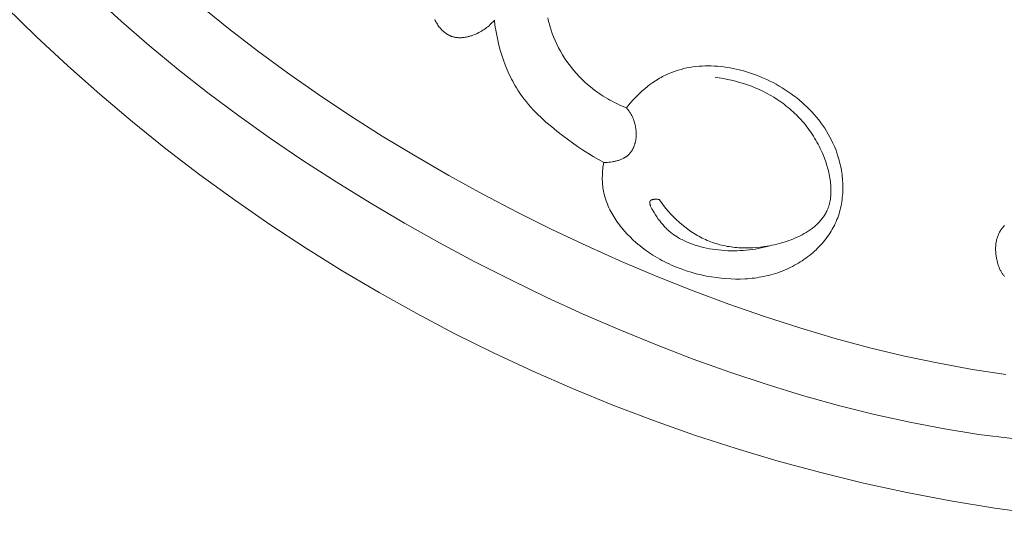
# Model space of a CAD drawing. Units: millimetres. Extents: x -2528 to -679, y -9589 to -7993.
# Drawn here: x -1727 to -1677, y -8814 to -8789 of the extents above; entities that cross this region are included whole.
import ezdxf

# ---------------------------------------------------------------- set-up
doc = ezdxf.new("R2010")
doc.units = ezdxf.units.MM
doc.header["$MEASUREMENT"] = 0
doc.layers.add('DEFAULT', color=7, linetype='Continuous')

msp = doc.modelspace()

# ---------------------------------------------------------------- linework, layer by layer
at = {"layer": 'DEFAULT', "color": 255, "lineweight": 9}
for points in [[(-1722.866, -8788.248), (-1721.521, -8789.486), (-1720.118, -8790.708), (-1718.661, -8791.912), (-1717.152, -8793.096), (-1715.595, -8794.259), (-1713.994, -8795.398), (-1712.353, -8796.511), (-1710.675, -8797.597), (-1708.963, -8798.654), (-1707.222, -8799.68), (-1705.454, -8800.673), (-1703.664, -8801.631), (-1701.854, -8802.553), (-1700.029, -8803.436), (-1698.192, -8804.279), (-1696.346, -8805.079), (-1694.496, -8805.836), (-1692.644, -8806.546), (-1690.795, -8807.209), (-1688.951, -8807.822), (-1687.117, -8808.383), (-1685.296, -8808.892), (-1683.491, -8809.344), (-1681.707, -8809.74), (-1679.946, -8810.077), (-1678.213, -8810.353), (-1676.51, -8810.566)], [(-1727.351, -8788.754), (-1725.806, -8790.262), (-1724.225, -8791.734), (-1722.609, -8793.168), (-1720.959, -8794.563), (-1719.275, -8795.919), (-1717.559, -8797.235), (-1715.81, -8798.51), (-1714.03, -8799.744), (-1712.219, -8800.936), (-1710.378, -8802.086), (-1708.507, -8803.191), (-1706.608, -8804.253), (-1704.682, -8805.27), (-1702.727, -8806.241), (-1700.747, -8807.166), (-1698.74, -8808.043), (-1696.709, -8808.873), (-1694.653, -8809.655), (-1692.573, -8810.387), (-1690.471, -8811.07), (-1688.346, -8811.702), (-1686.199, -8812.283), (-1684.032, -8812.812), (-1681.845, -8813.288), (-1679.638, -8813.711), (-1677.412, -8814.08), (-1675.169, -8814.394)], [(-1717.529, -8788.693), (-1716.111, -8789.846), (-1714.643, -8790.979), (-1713.129, -8792.091), (-1711.572, -8793.18), (-1709.977, -8794.243), (-1708.346, -8795.279), (-1706.682, -8796.287), (-1704.991, -8797.265), (-1703.273, -8798.21), (-1701.535, -8799.121), (-1699.778, -8799.997), (-1698.006, -8800.835), (-1696.223, -8801.634), (-1694.431, -8802.391), (-1692.636, -8803.106), (-1690.84, -8803.777), (-1689.046, -8804.401), (-1687.258, -8804.977), (-1685.479, -8805.503), (-1683.714, -8805.977), (-1681.965, -8806.398), (-1680.235, -8806.764), (-1678.529, -8807.073), (-1676.85, -8807.323)], [(-1702.685, -8789.424), (-1702.735, -8789.483), (-1702.788, -8789.54), (-1702.842, -8789.596), (-1702.898, -8789.65), (-1702.955, -8789.702), (-1703.015, -8789.753), (-1703.076, -8789.802), (-1703.138, -8789.849), (-1703.202, -8789.894), (-1703.268, -8789.937), (-1703.335, -8789.978), (-1703.404, -8790.018), (-1703.474, -8790.055), (-1703.545, -8790.09), (-1703.618, -8790.123), (-1703.692, -8790.154), (-1703.768, -8790.183), (-1703.846, -8790.21), (-1703.885, -8790.223), (-1703.925, -8790.234), (-1703.964, -8790.245), (-1704.004, -8790.256), (-1704.044, -8790.265), (-1704.084, -8790.274), (-1704.125, -8790.281), (-1704.165, -8790.288), (-1704.205, -8790.294), (-1704.246, -8790.299), (-1704.286, -8790.303), (-1704.327, -8790.306), (-1704.367, -8790.308), (-1704.407, -8790.309), (-1704.448, -8790.309), (-1704.488, -8790.308), (-1704.528, -8790.305), (-1704.568, -8790.302), (-1704.608, -8790.297), (-1704.647, -8790.291), (-1704.687, -8790.283), (-1704.726, -8790.275), (-1704.765, -8790.265), (-1704.804, -8790.253), (-1704.823, -8790.247), (-1704.842, -8790.241), (-1704.861, -8790.234), (-1704.88, -8790.226), (-1704.899, -8790.219), (-1704.918, -8790.211), (-1704.937, -8790.203), (-1704.955, -8790.194), (-1704.979, -8790.182), (-1705.003, -8790.17), (-1705.026, -8790.157), (-1705.05, -8790.143), (-1705.073, -8790.129), (-1705.096, -8790.114), (-1705.119, -8790.099), (-1705.141, -8790.083), (-1705.164, -8790.067), (-1705.186, -8790.05), (-1705.208, -8790.033), (-1705.229, -8790.015), (-1705.251, -8789.997), (-1705.272, -8789.978), (-1705.293, -8789.959), (-1705.313, -8789.94), (-1705.353, -8789.899), (-1705.392, -8789.858), (-1705.43, -8789.815), (-1705.466, -8789.77), (-1705.5, -8789.725), (-1705.534, -8789.678), (-1705.565, -8789.631), (-1705.595, -8789.583), (-1705.623, -8789.534), (-1705.649, -8789.484), (-1705.674, -8789.434), (-1705.685, -8789.409), (-1705.696, -8789.384)], [(-1697.159, -8796.62), (-1697.432, -8796.469), (-1697.701, -8796.311), (-1697.967, -8796.147), (-1698.229, -8795.978), (-1698.488, -8795.803), (-1698.744, -8795.623), (-1699.248, -8795.249), (-1699.53, -8795.03), (-1699.807, -8794.804), (-1700.078, -8794.572), (-1700.341, -8794.332), (-1700.469, -8794.209), (-1700.594, -8794.083), (-1700.717, -8793.955), (-1700.837, -8793.825), (-1700.954, -8793.691), (-1701.067, -8793.555), (-1701.177, -8793.416), (-1701.283, -8793.274), (-1701.357, -8793.17), (-1701.429, -8793.064), (-1701.499, -8792.956), (-1701.567, -8792.847), (-1701.633, -8792.736), (-1701.697, -8792.624), (-1701.759, -8792.511), (-1701.819, -8792.397), (-1701.877, -8792.281), (-1701.933, -8792.164), (-1702.039, -8791.928), (-1702.137, -8791.687), (-1702.228, -8791.443), (-1702.311, -8791.196), (-1702.386, -8790.947), (-1702.454, -8790.695), (-1702.515, -8790.442), (-1702.568, -8790.188), (-1702.614, -8789.934), (-1702.653, -8789.678), (-1702.685, -8789.424)], [(-1696.015, -8793.851), (-1696.137, -8793.802), (-1696.258, -8793.751), (-1696.377, -8793.697), (-1696.496, -8793.641), (-1696.614, -8793.583), (-1696.731, -8793.523), (-1696.846, -8793.46), (-1696.961, -8793.396), (-1697.074, -8793.329), (-1697.186, -8793.259), (-1697.296, -8793.188), (-1697.405, -8793.115), (-1697.513, -8793.039), (-1697.619, -8792.961), (-1697.723, -8792.881), (-1697.826, -8792.8), (-1697.977, -8792.673), (-1698.124, -8792.542), (-1698.266, -8792.406), (-1698.405, -8792.267), (-1698.539, -8792.122), (-1698.669, -8791.974), (-1698.793, -8791.821), (-1698.914, -8791.664), (-1699.029, -8791.504), (-1699.14, -8791.339), (-1699.245, -8791.17), (-1699.345, -8790.998), (-1699.44, -8790.822), (-1699.53, -8790.642), (-1699.614, -8790.458), (-1699.693, -8790.271), (-1699.758, -8790.101), (-1699.818, -8789.929), (-1699.873, -8789.755), (-1699.922, -8789.578), (-1699.944, -8789.49), (-1699.965, -8789.401), (-1699.984, -8789.312)], [(-1696.015, -8793.851), (-1695.911, -8793.722), (-1695.803, -8793.595), (-1695.691, -8793.47), (-1695.577, -8793.348), (-1695.459, -8793.228), (-1695.338, -8793.111), (-1695.214, -8792.997), (-1695.087, -8792.887), (-1694.957, -8792.781), (-1694.824, -8792.679), (-1694.688, -8792.581), (-1694.55, -8792.488), (-1694.408, -8792.399), (-1694.337, -8792.357), (-1694.265, -8792.316), (-1694.192, -8792.276), (-1694.118, -8792.238), (-1694.044, -8792.201), (-1693.969, -8792.166), (-1693.9, -8792.134), (-1693.83, -8792.104), (-1693.689, -8792.048), (-1693.546, -8791.996), (-1693.401, -8791.95), (-1693.255, -8791.908), (-1693.107, -8791.871), (-1692.957, -8791.838), (-1692.807, -8791.81), (-1692.655, -8791.787), (-1692.502, -8791.768), (-1692.348, -8791.753), (-1692.194, -8791.743), (-1692.038, -8791.737), (-1691.882, -8791.735), (-1691.726, -8791.737), (-1691.569, -8791.743), (-1691.412, -8791.754), (-1691.254, -8791.768), (-1691.097, -8791.786), (-1690.939, -8791.808), (-1690.782, -8791.834), (-1690.625, -8791.863), (-1690.468, -8791.896), (-1690.312, -8791.933), (-1690.157, -8791.973), (-1690.002, -8792.016), (-1689.848, -8792.063), (-1689.695, -8792.114), (-1689.542, -8792.167), (-1689.392, -8792.224), (-1689.242, -8792.284), (-1689.093, -8792.346), (-1688.929, -8792.42), (-1688.767, -8792.498), (-1688.607, -8792.579), (-1688.449, -8792.663), (-1688.294, -8792.751), (-1688.14, -8792.843), (-1687.99, -8792.938), (-1687.841, -8793.037), (-1687.696, -8793.138), (-1687.553, -8793.243), (-1687.413, -8793.352), (-1687.277, -8793.463), (-1687.143, -8793.578), (-1687.012, -8793.696), (-1686.885, -8793.817), (-1686.761, -8793.941), (-1686.641, -8794.067), (-1686.524, -8794.197), (-1686.412, -8794.33), (-1686.303, -8794.465), (-1686.197, -8794.603), (-1686.096, -8794.744), (-1685.999, -8794.887), (-1685.907, -8795.033), (-1685.818, -8795.182), (-1685.735, -8795.333), (-1685.655, -8795.486), (-1685.581, -8795.642), (-1685.511, -8795.8), (-1685.446, -8795.961), (-1685.386, -8796.124), (-1685.331, -8796.289), (-1685.3, -8796.39), (-1685.272, -8796.492), (-1685.245, -8796.595), (-1685.22, -8796.699), (-1685.197, -8796.803), (-1685.176, -8796.907), (-1685.157, -8797.012), (-1685.14, -8797.117), (-1685.126, -8797.223), (-1685.113, -8797.329), (-1685.103, -8797.435), (-1685.095, -8797.541), (-1685.089, -8797.647), (-1685.085, -8797.753), (-1685.083, -8797.859), (-1685.084, -8797.966), (-1685.087, -8798.071), (-1685.092, -8798.177), (-1685.1, -8798.283), (-1685.11, -8798.388), (-1685.122, -8798.492), (-1685.137, -8798.597), (-1685.154, -8798.7), (-1685.174, -8798.803), (-1685.196, -8798.906), (-1685.22, -8799.007), (-1685.247, -8799.108), (-1685.277, -8799.209), (-1685.309, -8799.308), (-1685.344, -8799.406), (-1685.381, -8799.504), (-1685.421, -8799.6), (-1685.466, -8799.699), (-1685.513, -8799.798), (-1685.564, -8799.895), (-1685.617, -8799.991), (-1685.672, -8800.085), (-1685.73, -8800.178), (-1685.791, -8800.269), (-1685.854, -8800.36), (-1685.92, -8800.448), (-1685.987, -8800.535), (-1686.057, -8800.621), (-1686.129, -8800.705), (-1686.204, -8800.787), (-1686.28, -8800.868), (-1686.358, -8800.947), (-1686.438, -8801.025), (-1686.52, -8801.1), (-1686.604, -8801.174), (-1686.689, -8801.246), (-1686.776, -8801.317), (-1686.864, -8801.385), (-1686.954, -8801.452), (-1687.046, -8801.516), (-1687.138, -8801.579), (-1687.232, -8801.64), (-1687.327, -8801.699), (-1687.424, -8801.755), (-1687.521, -8801.81), (-1687.619, -8801.863), (-1687.718, -8801.913), (-1687.819, -8801.961), (-1687.919, -8802.007), (-1688.031, -8802.056), (-1688.143, -8802.101), (-1688.257, -8802.144), (-1688.37, -8802.184), (-1688.485, -8802.222), (-1688.6, -8802.257), (-1688.716, -8802.29), (-1688.833, -8802.32), (-1688.95, -8802.348), (-1689.068, -8802.374), (-1689.186, -8802.397), (-1689.304, -8802.418), (-1689.423, -8802.436), (-1689.543, -8802.453), (-1689.662, -8802.467), (-1689.782, -8802.479), (-1689.903, -8802.488), (-1690.023, -8802.496), (-1690.264, -8802.505), (-1690.506, -8802.506), (-1690.748, -8802.499), (-1690.99, -8802.485), (-1691.232, -8802.463), (-1691.472, -8802.434), (-1691.712, -8802.399), (-1691.974, -8802.352), (-1692.235, -8802.297), (-1692.493, -8802.235), (-1692.749, -8802.164), (-1693.002, -8802.085), (-1693.252, -8801.997), (-1693.499, -8801.902), (-1693.742, -8801.797), (-1693.863, -8801.742), (-1693.982, -8801.685), (-1694.1, -8801.625), (-1694.218, -8801.564), (-1694.334, -8801.5), (-1694.449, -8801.434), (-1694.563, -8801.366), (-1694.676, -8801.296), (-1694.788, -8801.223), (-1694.898, -8801.148), (-1695.008, -8801.071), (-1695.115, -8800.992), (-1695.222, -8800.911), (-1695.327, -8800.827), (-1695.431, -8800.741), (-1695.534, -8800.653), (-1695.684, -8800.517), (-1695.832, -8800.376), (-1695.974, -8800.23), (-1696.112, -8800.079), (-1696.179, -8800.002), (-1696.245, -8799.924), (-1696.309, -8799.845), (-1696.371, -8799.765), (-1696.432, -8799.684), (-1696.491, -8799.602), (-1696.548, -8799.519), (-1696.604, -8799.434), (-1696.658, -8799.349), (-1696.709, -8799.263), (-1696.759, -8799.177), (-1696.807, -8799.089), (-1696.852, -8799), (-1696.895, -8798.911), (-1696.936, -8798.82), (-1696.974, -8798.729), (-1697.01, -8798.638), (-1697.044, -8798.545), (-1697.075, -8798.452), (-1697.103, -8798.357), (-1697.129, -8798.263), (-1697.152, -8798.167), (-1697.172, -8798.071), (-1697.189, -8797.975), (-1697.201, -8797.891), (-1697.212, -8797.807), (-1697.22, -8797.722), (-1697.226, -8797.638), (-1697.23, -8797.553), (-1697.232, -8797.468), (-1697.232, -8797.382), (-1697.231, -8797.297), (-1697.227, -8797.212), (-1697.222, -8797.127), (-1697.216, -8797.041), (-1697.207, -8796.957), (-1697.198, -8796.872), (-1697.186, -8796.788), (-1697.159, -8796.62)], [(-1694.36, -8798.486), (-1694.251, -8798.64), (-1694.138, -8798.792), (-1694.019, -8798.94), (-1693.895, -8799.085), (-1693.767, -8799.227), (-1693.634, -8799.366), (-1693.498, -8799.5), (-1693.357, -8799.629), (-1693.212, -8799.754), (-1693.063, -8799.874), (-1692.911, -8799.989), (-1692.755, -8800.098), (-1692.676, -8800.151), (-1692.597, -8800.201), (-1692.516, -8800.251), (-1692.435, -8800.298), (-1692.353, -8800.345), (-1692.27, -8800.389), (-1692.187, -8800.432), (-1692.103, -8800.473), (-1692.015, -8800.513), (-1691.928, -8800.551), (-1691.839, -8800.588), (-1691.75, -8800.623), (-1691.66, -8800.655), (-1691.57, -8800.686), (-1691.479, -8800.716), (-1691.388, -8800.743), (-1691.295, -8800.768), (-1691.203, -8800.792), (-1691.109, -8800.814), (-1691.016, -8800.834), (-1690.921, -8800.852), (-1690.826, -8800.868), (-1690.731, -8800.883), (-1690.634, -8800.896), (-1690.538, -8800.907), (-1690.441, -8800.916), (-1690.343, -8800.923), (-1690.245, -8800.929), (-1690.146, -8800.933), (-1690.047, -8800.935), (-1689.848, -8800.935), (-1689.647, -8800.927), (-1689.443, -8800.913), (-1689.239, -8800.892), (-1689.033, -8800.864), (-1688.91, -8800.844), (-1688.787, -8800.822), (-1688.665, -8800.798), (-1688.542, -8800.772), (-1688.419, -8800.743), (-1688.297, -8800.711), (-1688.175, -8800.678), (-1688.054, -8800.641), (-1687.935, -8800.603), (-1687.816, -8800.562), (-1687.699, -8800.519), (-1687.583, -8800.473), (-1687.469, -8800.425), (-1687.356, -8800.374), (-1687.246, -8800.321), (-1687.138, -8800.265), (-1687.033, -8800.207), (-1686.93, -8800.146), (-1686.83, -8800.083), (-1686.733, -8800.017), (-1686.64, -8799.949), (-1686.594, -8799.914), (-1686.549, -8799.878), (-1686.505, -8799.842), (-1686.462, -8799.805), (-1686.42, -8799.767), (-1686.379, -8799.729), (-1686.339, -8799.69), (-1686.3, -8799.651), (-1686.262, -8799.61), (-1686.225, -8799.57), (-1686.189, -8799.528), (-1686.155, -8799.486), (-1686.121, -8799.443), (-1686.088, -8799.4), (-1686.057, -8799.355), (-1686.027, -8799.311), (-1685.998, -8799.265), (-1685.97, -8799.219), (-1685.944, -8799.172), (-1685.919, -8799.125), (-1685.895, -8799.077), (-1685.872, -8799.028), (-1685.856, -8798.99), (-1685.84, -8798.952), (-1685.826, -8798.913), (-1685.812, -8798.874), (-1685.798, -8798.835), (-1685.786, -8798.795), (-1685.774, -8798.755), (-1685.763, -8798.715), (-1685.753, -8798.674), (-1685.743, -8798.633), (-1685.735, -8798.592), (-1685.727, -8798.55), (-1685.712, -8798.466), (-1685.701, -8798.381), (-1685.692, -8798.295), (-1685.686, -8798.208), (-1685.683, -8798.12), (-1685.682, -8798.032), (-1685.683, -8797.943), (-1685.687, -8797.853), (-1685.693, -8797.763), (-1685.701, -8797.673), (-1685.712, -8797.582), (-1685.724, -8797.49), (-1685.739, -8797.399), (-1685.755, -8797.308), (-1685.774, -8797.216), (-1685.794, -8797.125), (-1685.816, -8797.033), (-1685.84, -8796.942), (-1685.892, -8796.761), (-1685.95, -8796.581), (-1686.014, -8796.403), (-1686.083, -8796.229), (-1686.13, -8796.118), (-1686.179, -8796.008), (-1686.229, -8795.9), (-1686.282, -8795.793), (-1686.336, -8795.688), (-1686.392, -8795.584), (-1686.45, -8795.482), (-1686.509, -8795.381), (-1686.57, -8795.282), (-1686.633, -8795.185), (-1686.698, -8795.088), (-1686.764, -8794.994), (-1686.832, -8794.901), (-1686.901, -8794.809), (-1686.972, -8794.719), (-1687.045, -8794.631), (-1687.119, -8794.544), (-1687.194, -8794.459), (-1687.271, -8794.375), (-1687.35, -8794.293), (-1687.43, -8794.212), (-1687.512, -8794.133), (-1687.594, -8794.056), (-1687.679, -8793.98), (-1687.764, -8793.905), (-1687.851, -8793.833), (-1687.94, -8793.761), (-1688.029, -8793.692), (-1688.12, -8793.624), (-1688.212, -8793.557), (-1688.306, -8793.493), (-1688.4, -8793.43), (-1688.576, -8793.318), (-1688.756, -8793.213), (-1688.94, -8793.112), (-1689.127, -8793.017), (-1689.317, -8792.928), (-1689.509, -8792.844), (-1689.704, -8792.766), (-1689.902, -8792.693), (-1690.101, -8792.626), (-1690.302, -8792.565), (-1690.504, -8792.509), (-1690.708, -8792.459), (-1690.913, -8792.415), (-1691.118, -8792.376), (-1691.324, -8792.343), (-1691.53, -8792.316)], [(-1697.159, -8796.62), (-1697.074, -8796.617), (-1696.987, -8796.612), (-1696.899, -8796.605), (-1696.811, -8796.594), (-1696.723, -8796.581), (-1696.679, -8796.573), (-1696.635, -8796.564), (-1696.591, -8796.555), (-1696.548, -8796.545), (-1696.505, -8796.533), (-1696.463, -8796.521), (-1696.42, -8796.509), (-1696.379, -8796.495), (-1696.337, -8796.48), (-1696.297, -8796.464), (-1696.257, -8796.447), (-1696.217, -8796.43), (-1696.179, -8796.411), (-1696.141, -8796.391), (-1696.104, -8796.37), (-1696.068, -8796.348), (-1696.05, -8796.336), (-1696.033, -8796.325), (-1696.016, -8796.313), (-1695.999, -8796.301), (-1695.982, -8796.288), (-1695.966, -8796.275), (-1695.95, -8796.262), (-1695.934, -8796.249), (-1695.918, -8796.235), (-1695.903, -8796.221), (-1695.888, -8796.206), (-1695.874, -8796.192), (-1695.855, -8796.172), (-1695.837, -8796.152), (-1695.819, -8796.131), (-1695.802, -8796.11), (-1695.786, -8796.089), (-1695.77, -8796.067), (-1695.754, -8796.044), (-1695.739, -8796.021), (-1695.725, -8795.998), (-1695.711, -8795.974), (-1695.697, -8795.95), (-1695.684, -8795.925), (-1695.672, -8795.9), (-1695.66, -8795.875), (-1695.649, -8795.849), (-1695.638, -8795.823), (-1695.628, -8795.797), (-1695.618, -8795.77), (-1695.608, -8795.743), (-1695.599, -8795.716), (-1695.591, -8795.689), (-1695.583, -8795.661), (-1695.576, -8795.633), (-1695.569, -8795.605), (-1695.556, -8795.547), (-1695.546, -8795.49), (-1695.537, -8795.431), (-1695.53, -8795.372), (-1695.525, -8795.312), (-1695.522, -8795.253), (-1695.521, -8795.192), (-1695.521, -8795.132), (-1695.523, -8795.072), (-1695.527, -8795.011), (-1695.532, -8794.951), (-1695.54, -8794.891), (-1695.549, -8794.832), (-1695.559, -8794.773), (-1695.571, -8794.714), (-1695.585, -8794.657), (-1695.6, -8794.6), (-1695.617, -8794.543), (-1695.636, -8794.488), (-1695.656, -8794.434), (-1695.672, -8794.393), (-1695.69, -8794.353), (-1695.708, -8794.313), (-1695.727, -8794.274), (-1695.747, -8794.236), (-1695.768, -8794.198), (-1695.789, -8794.161), (-1695.812, -8794.125), (-1695.835, -8794.089), (-1695.858, -8794.053), (-1695.883, -8794.018), (-1695.908, -8793.984), (-1695.934, -8793.95), (-1695.96, -8793.917), (-1695.988, -8793.883), (-1696.015, -8793.851)], [(-1694.36, -8798.486), (-1694.389, -8798.482), (-1694.419, -8798.478), (-1694.451, -8798.476), (-1694.483, -8798.474), (-1694.516, -8798.473), (-1694.549, -8798.473), (-1694.566, -8798.473), (-1694.582, -8798.474), (-1694.598, -8798.475), (-1694.615, -8798.476), (-1694.63, -8798.478), (-1694.646, -8798.48), (-1694.661, -8798.482), (-1694.676, -8798.485), (-1694.69, -8798.488), (-1694.704, -8798.492), (-1694.711, -8798.494), (-1694.718, -8798.496), (-1694.725, -8798.498), (-1694.731, -8798.5), (-1694.737, -8798.502), (-1694.743, -8798.505), (-1694.749, -8798.507), (-1694.755, -8798.51), (-1694.761, -8798.513), (-1694.766, -8798.516), (-1694.772, -8798.519), (-1694.777, -8798.522), (-1694.782, -8798.525), (-1694.784, -8798.527), (-1694.786, -8798.529), (-1694.789, -8798.53), (-1694.791, -8798.532), (-1694.793, -8798.534), (-1694.795, -8798.536), (-1694.797, -8798.538), (-1694.799, -8798.54), (-1694.801, -8798.541), (-1694.803, -8798.543), (-1694.805, -8798.545), (-1694.807, -8798.547), (-1694.809, -8798.549), (-1694.811, -8798.552), (-1694.812, -8798.554), (-1694.814, -8798.556), (-1694.816, -8798.558), (-1694.817, -8798.561), (-1694.819, -8798.563), (-1694.82, -8798.565), (-1694.821, -8798.568), (-1694.823, -8798.57), (-1694.824, -8798.573), (-1694.825, -8798.575), (-1694.826, -8798.578), (-1694.827, -8798.581), (-1694.828, -8798.583), (-1694.829, -8798.586), (-1694.83, -8798.589), (-1694.831, -8798.591), (-1694.832, -8798.594), (-1694.833, -8798.597), (-1694.833, -8798.6), (-1694.834, -8798.603), (-1694.834, -8798.606), (-1694.835, -8798.608), (-1694.835, -8798.611), (-1694.836, -8798.614), (-1694.836, -8798.617), (-1694.837, -8798.62), (-1694.837, -8798.627), (-1694.837, -8798.633), (-1694.837, -8798.639), (-1694.837, -8798.646), (-1694.837, -8798.652), (-1694.836, -8798.659), (-1694.836, -8798.666), (-1694.835, -8798.673), (-1694.834, -8798.679), (-1694.833, -8798.686), (-1694.831, -8798.694), (-1694.83, -8798.701), (-1694.828, -8798.708), (-1694.824, -8798.723), (-1694.82, -8798.738), (-1694.815, -8798.753), (-1694.81, -8798.769), (-1694.804, -8798.784), (-1694.798, -8798.8), (-1694.791, -8798.816), (-1694.776, -8798.849), (-1694.76, -8798.882), (-1694.726, -8798.949), (-1694.689, -8799.015), (-1694.618, -8799.138), (-1694.547, -8799.255), (-1694.475, -8799.366), (-1694.403, -8799.471), (-1694.33, -8799.571), (-1694.257, -8799.665), (-1694.183, -8799.754), (-1694.107, -8799.839), (-1694.069, -8799.88), (-1694.031, -8799.919), (-1693.992, -8799.958), (-1693.952, -8799.995), (-1693.913, -8800.032), (-1693.873, -8800.068), (-1693.832, -8800.102), (-1693.791, -8800.136), (-1693.75, -8800.169), (-1693.708, -8800.202), (-1693.623, -8800.264), (-1693.535, -8800.323), (-1693.445, -8800.38), (-1693.387, -8800.415), (-1693.328, -8800.449), (-1693.267, -8800.482), (-1693.206, -8800.515), (-1693.08, -8800.576), (-1692.951, -8800.635), (-1692.819, -8800.689), (-1692.684, -8800.74), (-1692.545, -8800.787), (-1692.405, -8800.831), (-1692.261, -8800.871), (-1692.116, -8800.908), (-1691.968, -8800.941), (-1691.819, -8800.97), (-1691.668, -8800.996), (-1691.515, -8801.019), (-1691.362, -8801.037), (-1691.207, -8801.053), (-1691.052, -8801.064), (-1690.896, -8801.072), (-1690.739, -8801.077), (-1690.583, -8801.078), (-1690.427, -8801.076), (-1690.271, -8801.07), (-1690.115, -8801.061), (-1689.96, -8801.048), (-1689.806, -8801.031), (-1689.653, -8801.011), (-1689.502, -8800.988), (-1689.352, -8800.961), (-1689.204, -8800.931), (-1689.057, -8800.897), (-1688.913, -8800.86), (-1688.772, -8800.82)], [(-1676.911, -8799.792), (-1676.931, -8799.812), (-1676.951, -8799.833), (-1676.971, -8799.854), (-1676.99, -8799.875), (-1677.008, -8799.896), (-1677.026, -8799.918), (-1677.044, -8799.94), (-1677.061, -8799.963), (-1677.078, -8799.986), (-1677.094, -8800.009), (-1677.107, -8800.028), (-1677.12, -8800.048), (-1677.144, -8800.087), (-1677.167, -8800.128), (-1677.189, -8800.169), (-1677.209, -8800.211), (-1677.228, -8800.254), (-1677.246, -8800.297), (-1677.262, -8800.341), (-1677.277, -8800.386), (-1677.291, -8800.431), (-1677.304, -8800.477), (-1677.316, -8800.523), (-1677.326, -8800.57), (-1677.335, -8800.617), (-1677.343, -8800.665), (-1677.35, -8800.713), (-1677.355, -8800.762), (-1677.36, -8800.81), (-1677.363, -8800.859), (-1677.365, -8800.909), (-1677.366, -8800.958), (-1677.367, -8801.008), (-1677.366, -8801.058), (-1677.364, -8801.108), (-1677.361, -8801.158), (-1677.357, -8801.209), (-1677.352, -8801.259), (-1677.346, -8801.309), (-1677.339, -8801.36), (-1677.331, -8801.41), (-1677.322, -8801.46), (-1677.312, -8801.51), (-1677.294, -8801.591), (-1677.273, -8801.672), (-1677.25, -8801.751), (-1677.238, -8801.791), (-1677.224, -8801.83), (-1677.21, -8801.868), (-1677.196, -8801.906), (-1677.181, -8801.944), (-1677.164, -8801.981), (-1677.148, -8802.018), (-1677.13, -8802.054), (-1677.112, -8802.09), (-1677.093, -8802.125), (-1677.073, -8802.16), (-1677.053, -8802.193), (-1677.032, -8802.226), (-1677.01, -8802.259), (-1676.987, -8802.29), (-1676.963, -8802.321), (-1676.939, -8802.351), (-1676.913, -8802.38)]]:
    msp.add_lwpolyline(points, dxfattribs=at)

doc.saveas('drawing.dxf')
